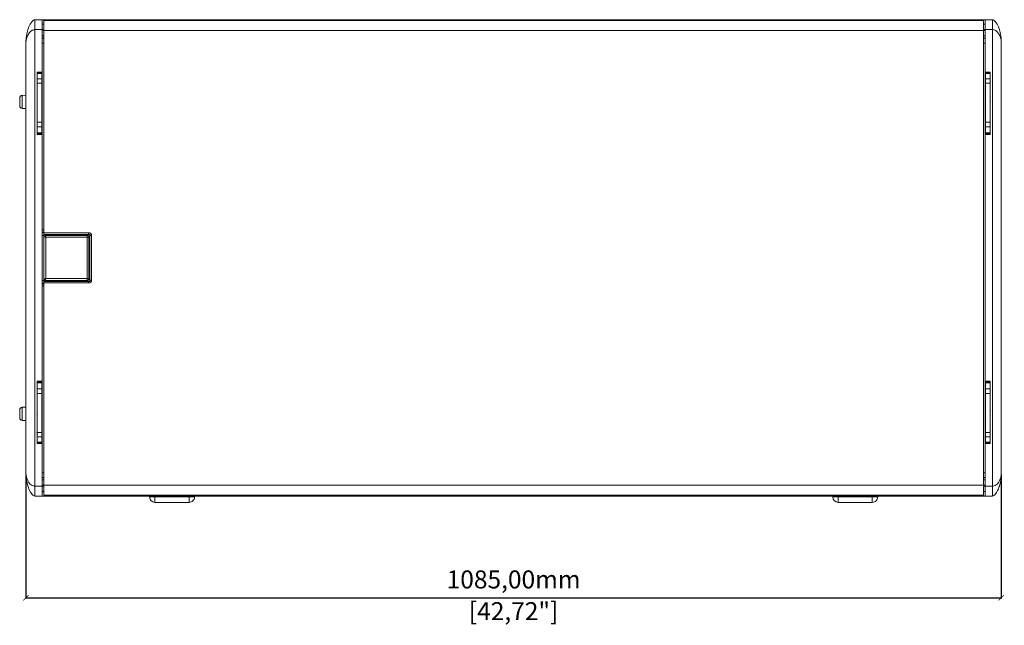
# Model space of a CAD drawing. Units: millimetres. Extents: x -1817 to 3191, y 599 to 3820.
# Drawn here: x -597 to 499, y 1678 to 2351 of the extents above; entities that cross this region are included whole.
import ezdxf

# ---------------------------------------------------------------- set-up
doc = ezdxf.new("R2010")
doc.units = ezdxf.units.MM
doc.header["$PDSIZE"] = -1
doc.layers.get('Defpoints').update_dxf_attribs({"color": 5})
doc.layers.add('Dims', color=5, linetype='Continuous')
doc.dimstyles.new('ISO-25', dxfattribs={"dimtxt": 2.5, "dimasz": 2.5, "dimexe": 1.25, "dimexo": 0.625, "dimtad": 1, "dimtxsty": 'Standard', "dimcen": 2.5, "dimadec": 0, "dimazin": 0, "dimtfac": 1, "dimtmove": 0, "dimatfit": 3, "dimfxl": 1, "dimarcsym": 0})

# ---------------------------------------------------------------- blocks, each defined once
blk = doc.blocks.new('_ArchTick')
at = {"color": 0, "linetype": 'ByBlock', "const_width": 0.15}
blk.add_lwpolyline([(-0.5, -0.5), (0.5, 0.5)], dxfattribs=at)
blk = doc.blocks.new('*D91')
at = {"layer": 'Defpoints', "color": 0}
for p in [(-589.7, 1846.4), (495.3, 1846.4), (495.3, 1708.3)]:
    blk.add_point(p, dxfattribs=at)
at = {"layer": 'Dims', "color": 0, "lineweight": -2}
for p, q in [((-589.7, 1845.4), (-589.7, 1707.3)), ((495.3, 1845.4), (495.3, 1707.3)), ((-589.7, 1708.3), (495.3, 1708.3))]:
    blk.add_line(p, q, dxfattribs=at)
at = {"layer": 'Dims', "color": 0, "lineweight": -2, "xscale": 6, "yscale": 6, "zscale": 6, "rotation": 180}
blk.add_blockref('_ArchTick', (-589.7, 1708.3), dxfattribs=at)
at = {"layer": 'Dims', "color": 0, "lineweight": -2, "xscale": 6, "yscale": 6, "zscale": 6}
blk.add_blockref('_ArchTick', (495.3, 1708.3), dxfattribs=at)
at = {"layer": 'Dims', "color": 7, "char_height": 20, "attachment_point": 5}
for s, insert in [('1085,00mm', (-47.2, 1726)), ('[42,72"]', (-47.2, 1690.7))]:
    blk.add_mtext(s, dxfattribs=dict(at, insert=insert))

msp = doc.modelspace()

# ---------------------------------------------------------------- linework, layer by layer
at = {"color": 7, "linetype": 'Continuous', "lineweight": 15}
for p, q in [((-579.65, 2351.352), (-579.65, 2340.281)), ((-571.65, 2351.352), (-579.65, 2351.352)), ((-571.65, 2351.352), (477.35, 2351.352)), ((-571.65, 2351.352), (-571.65, 2340.281)), ((-569.65, 2346.352), (-571.65, 2346.352)), ((475.35, 2350.347), (-569.65, 2350.347)), ((-569.65, 2350.347), (-569.65, 2339.279)), ((475.35, 2339.279), (475.35, 2350.347)), ((477.35, 2346.352), (475.35, 2346.352)), ((477.35, 2351.352), (485.35, 2351.352)), ((477.35, 2351.352), (477.35, 2340.281)), ((485.35, 2351.352), (485.35, 2340.281)), ((-579.65, 1832.423), (-579.65, 2340.281)), ((-571.65, 2340.281), (-579.65, 2340.281)), ((-571.65, 2340.352), (-569.65, 2340.352)), ((-571.65, 2292.852), (-571.65, 2340.281)), ((-569.65, 2339.352), (-571.65, 2339.352)), ((-569.65, 2333.352), (-571.65, 2333.352)), ((-569.65, 2339.279), (-569.65, 2114.28)), ((475.35, 2339.279), (-569.65, 2339.279)), ((475.35, 2340.352), (477.35, 2340.352)), ((477.35, 2339.352), (475.35, 2339.352)), ((475.35, 1833.426), (475.35, 2339.279)), ((477.35, 2333.352), (475.35, 2333.352)), ((477.35, 2340.281), (477.35, 2292.852)), ((485.35, 2340.281), (477.35, 2340.281)), ((485.35, 1832.423), (485.35, 2340.281)), ((-589.65, 2326.352), (-589.65, 1846.352)), ((-569.65, 2330.852), (-571.65, 2330.852)), ((-569.65, 2325.399), (-571.65, 2325.399)), ((475.35, 2330.852), (477.35, 2330.852)), ((477.35, 2325.399), (475.35, 2325.399)), ((495.35, 2326.352), (495.35, 1846.352)), ((-577.15, 2292.852), (-571.65, 2292.852)), ((-577.15, 2291.693), (-577.15, 2292.852)), ((-571.65, 2292.219), (-577.15, 2292.219)), ((-572.15, 2291.852), (-577.15, 2291.852)), ((-577.15, 2291.693), (-577.15, 2291.325)), ((-572.15, 2291.325), (-577.15, 2291.325)), ((-577.15, 2291.325), (-577.15, 2285.619)), ((-572.15, 2291.325), (-572.15, 2291.852)), ((-572.15, 2285.619), (-572.15, 2291.325)), ((-571.65, 2223.602), (-571.65, 2292.852)), ((477.35, 2223.602), (477.35, 2292.852)), ((477.35, 2292.852), (482.85, 2292.852)), ((477.35, 2292.219), (482.85, 2292.219)), ((482.85, 2291.852), (477.85, 2291.852)), ((477.85, 2291.852), (477.85, 2291.325)), ((482.85, 2291.325), (477.85, 2291.325)), ((477.85, 2291.325), (477.85, 2285.619)), ((482.85, 2292.852), (482.85, 2291.852)), ((482.85, 2291.325), (482.85, 2291.693)), ((482.85, 2285.619), (482.85, 2291.325)), ((-572.15, 2285.619), (-577.15, 2285.619)), ((-577.15, 2285.619), (-577.15, 2280.606)), ((-572.15, 2280.606), (-577.15, 2280.606)), ((-577.15, 2280.606), (-577.15, 2237.372)), ((-572.15, 2286.514), (-571.65, 2286.514)), ((-572.15, 2280.606), (-572.15, 2285.619)), ((-572.15, 2237.372), (-572.15, 2280.606)), ((-571.65, 2285.602), (-572.05, 2285.602)), ((477.35, 2286.514), (477.85, 2286.514)), ((477.75, 2285.602), (477.35, 2285.602)), ((482.85, 2285.619), (477.85, 2285.619)), ((477.85, 2285.619), (477.85, 2280.606)), ((482.85, 2280.606), (477.85, 2280.606)), ((477.85, 2280.606), (477.85, 2237.372)), ((482.85, 2280.606), (482.85, 2285.619)), ((482.85, 2237.372), (482.85, 2280.606)), ((-572.05, 2276.102), (-571.65, 2276.102)), ((477.35, 2276.102), (477.75, 2276.102)), ((-596.65, 2264.116), (-596.65, 2255.589)), ((-593.729, 2267.115), (-589.65, 2267.221)), ((-593.729, 2267.115), (-593.729, 2252.59)), ((-571.65, 2262.977), (-572.05, 2262.977)), ((477.75, 2262.977), (477.35, 2262.977)), ((482.777, 2260.24), (482.756, 2260.269)), ((-593.729, 2252.59), (-589.65, 2252.483)), ((-577.078, 2256.215), (-577.057, 2256.186)), ((-572.05, 2253.477), (-571.65, 2253.477)), ((477.35, 2253.477), (477.75, 2253.477)), ((-577.15, 2237.372), (-577.15, 2232.041)), ((-572.15, 2237.372), (-577.15, 2237.372)), ((-572.15, 2232.041), (-572.15, 2237.372)), ((-571.65, 2240.352), (-572.05, 2240.352)), ((477.75, 2240.352), (477.35, 2240.352)), ((482.85, 2237.372), (477.85, 2237.372)), ((477.85, 2237.372), (477.85, 2232.041)), ((482.85, 2232.041), (482.85, 2237.372)), ((-572.15, 2232.041), (-577.15, 2232.041)), ((-577.15, 2232.041), (-577.15, 2225.388)), ((-577.15, 2225.388), (-572.15, 2225.388)), ((-577.15, 2225.388), (-577.15, 2224.805)), ((-577.15, 2223.602), (-577.15, 2224.805)), ((-572.15, 2224.602), (-577.15, 2224.602)), ((-577.15, 2224.546), (-571.65, 2224.546)), ((-571.65, 2223.602), (-577.15, 2223.602)), ((-572.15, 2225.388), (-572.15, 2232.041)), ((-572.15, 2224.602), (-572.15, 2225.388)), ((-572.05, 2230.852), (-571.65, 2230.852)), ((-571.65, 1949.102), (-571.65, 2223.602)), ((477.35, 2230.852), (477.75, 2230.852)), ((477.35, 2224.546), (482.85, 2224.546)), ((477.35, 2223.602), (477.35, 1949.102)), ((482.85, 2223.602), (477.35, 2223.602)), ((482.85, 2232.041), (477.85, 2232.041)), ((477.85, 2232.041), (477.85, 2225.388)), ((477.85, 2225.388), (482.85, 2225.388)), ((477.85, 2225.388), (477.85, 2224.602)), ((482.85, 2224.602), (477.85, 2224.602)), ((482.85, 2225.388), (482.85, 2232.041)), ((482.85, 2224.805), (482.85, 2225.388)), ((482.85, 2224.805), (482.85, 2223.602)), ((-571.65, 2117.566), (-569.65, 2117.566)), ((-571.65, 2115.057), (-569.65, 2115.057)), ((-571.65, 2114.549), (-569.65, 2114.549)), ((-569.65, 2114.28), (-519.928, 2114.28)), ((-569.65, 2114.28), (-569.65, 2112.489)), ((-569.65, 2111.367), (-571.65, 2111.367)), ((-569.65, 2112.489), (-519.928, 2112.489)), ((-569.65, 2110.499), (-569.65, 2112.489)), ((-569.65, 2110.499), (-569.65, 2110.145)), ((-569.504, 2110.499), (-569.65, 2110.499)), ((-569.622, 2110.145), (-569.65, 2110.145)), ((-569.65, 2109.852), (-569.65, 2062.852)), ((-569.65, 2109.852), (-569.65, 2062.852)), ((-521.15, 2111.352), (-568.151, 2111.352)), ((-521.15, 2111.352), (-568.15, 2111.352)), ((-567.65, 2109.352), (-567.65, 2063.352)), ((-521.65, 2109.352), (-567.65, 2109.352)), ((-521.65, 2063.352), (-521.65, 2109.352)), ((-521.067, 2111.35), (-519.928, 2112.489)), ((-519.653, 2109.936), (-518.486, 2111.102)), ((-519.65, 2062.852), (-519.65, 2109.852)), ((-519.65, 2062.852), (-519.65, 2109.852)), ((-518.486, 2111.102), (-518.486, 2061.602)), ((-516.718, 2111.123), (-516.718, 2061.581)), ((-571.65, 2061.338), (-569.65, 2061.338)), ((-569.65, 2062.206), (-569.65, 2062.559)), ((-569.65, 2062.559), (-569.622, 2062.559)), ((-569.65, 2060.216), (-569.65, 2062.206)), ((-569.65, 2062.206), (-569.504, 2062.206)), ((-519.928, 2060.216), (-569.65, 2060.216)), ((-569.65, 2060.216), (-569.65, 2058.425)), ((-568.151, 2061.352), (-521.15, 2061.352)), ((-568.15, 2061.352), (-521.15, 2061.352)), ((-567.65, 2063.352), (-521.65, 2063.352)), ((-521.067, 2061.355), (-519.928, 2060.216)), ((-519.928, 2058.425), (-519.928, 2060.216)), ((-519.668, 2062.785), (-518.486, 2061.602)), ((-569.65, 2058.156), (-571.65, 2058.156)), ((-569.65, 2057.647), (-571.65, 2057.647)), ((-569.65, 2055.139), (-571.65, 2055.139)), ((-569.65, 2058.425), (-569.65, 1833.426)), ((-519.928, 2058.425), (-569.65, 2058.425)), ((-577.15, 1949.102), (-571.65, 1949.102)), ((-577.15, 1947.899), (-577.15, 1949.102)), ((-571.65, 1948.159), (-577.15, 1948.159)), ((-577.15, 1948.102), (-572.15, 1948.102)), ((-577.15, 1947.899), (-577.15, 1947.316)), ((-572.15, 1947.316), (-577.15, 1947.316)), ((-577.15, 1947.316), (-577.15, 1940.664)), ((-577.15, 1940.664), (-572.15, 1940.664)), ((-577.15, 1940.664), (-577.15, 1935.332)), ((-572.15, 1947.316), (-572.15, 1948.102)), ((-572.15, 1940.664), (-572.15, 1947.316)), ((-572.15, 1935.332), (-572.15, 1940.664)), ((-571.65, 1941.852), (-572.05, 1941.852)), ((-571.65, 1949.102), (-571.65, 1879.852)), ((477.35, 1879.852), (477.35, 1949.102)), ((477.35, 1949.102), (482.85, 1949.102)), ((477.35, 1948.159), (482.85, 1948.159)), ((477.75, 1941.852), (477.35, 1941.852)), ((477.85, 1948.102), (482.85, 1948.102)), ((477.85, 1948.102), (477.85, 1947.316)), ((482.85, 1947.316), (477.85, 1947.316)), ((477.85, 1947.316), (477.85, 1940.664)), ((477.85, 1940.664), (477.85, 1935.332)), ((477.85, 1940.664), (482.85, 1940.664)), ((482.85, 1949.102), (482.85, 1947.899)), ((482.85, 1947.316), (482.85, 1947.899)), ((482.85, 1940.664), (482.85, 1947.316)), ((482.85, 1935.332), (482.85, 1940.664)), ((-577.15, 1935.332), (-572.15, 1935.332)), ((-577.15, 1935.332), (-577.15, 1892.098)), ((-572.15, 1892.098), (-572.15, 1935.332)), ((-572.05, 1932.352), (-571.65, 1932.352)), ((477.35, 1932.352), (477.75, 1932.352)), ((477.85, 1935.332), (482.85, 1935.332)), ((477.85, 1935.332), (477.85, 1892.098)), ((482.85, 1892.098), (482.85, 1935.332)), ((-596.65, 1917.116), (-596.65, 1908.589)), ((-593.729, 1920.115), (-589.65, 1920.221)), ((-593.729, 1920.115), (-593.729, 1905.59)), ((-571.65, 1919.227), (-572.05, 1919.227)), ((477.75, 1919.227), (477.35, 1919.227)), ((-572.05, 1909.727), (-571.65, 1909.727)), ((477.35, 1909.727), (477.75, 1909.727)), ((-593.729, 1905.59), (-589.65, 1905.483)), ((-571.65, 1896.602), (-572.05, 1896.602)), ((477.75, 1896.602), (477.35, 1896.602)), ((-577.15, 1892.098), (-572.15, 1892.098)), ((-577.15, 1892.098), (-577.15, 1887.085)), ((-577.15, 1887.085), (-572.15, 1887.085)), ((-577.15, 1887.085), (-577.15, 1881.38)), ((-572.15, 1887.085), (-572.15, 1892.098)), ((-572.15, 1881.38), (-572.15, 1887.085)), ((-571.65, 1886.191), (-572.15, 1886.191)), ((-572.05, 1887.102), (-571.65, 1887.102)), ((477.35, 1887.102), (477.75, 1887.102)), ((477.35, 1886.191), (477.85, 1886.191)), ((477.85, 1892.098), (482.85, 1892.098)), ((477.85, 1892.098), (477.85, 1887.085)), ((477.85, 1887.085), (482.85, 1887.085)), ((477.85, 1887.085), (477.85, 1881.38)), ((478.059, 1892.613), (477.871, 1892.481)), ((482.85, 1887.085), (482.85, 1892.098)), ((482.85, 1881.38), (482.85, 1887.085)), ((-577.15, 1881.38), (-572.15, 1881.38)), ((-577.15, 1881.38), (-577.15, 1881.012)), ((-577.15, 1880.852), (-572.15, 1880.852)), ((-577.15, 1879.852), (-577.15, 1880.852)), ((-577.15, 1880.485), (-571.65, 1880.485)), ((-571.65, 1879.852), (-577.15, 1879.852)), ((-572.15, 1880.852), (-572.15, 1881.38)), ((-571.65, 1832.423), (-571.65, 1879.852)), ((477.35, 1880.485), (482.85, 1880.485)), ((477.35, 1879.852), (477.35, 1832.423)), ((482.85, 1879.852), (477.35, 1879.852)), ((477.85, 1881.38), (482.85, 1881.38)), ((477.85, 1881.38), (477.85, 1880.852)), ((477.85, 1880.852), (482.85, 1880.852)), ((482.85, 1881.012), (482.85, 1881.38)), ((482.85, 1881.012), (482.85, 1879.852)), ((-571.65, 1847.305), (-569.65, 1847.305)), ((-571.65, 1841.852), (-569.65, 1841.852)), ((475.35, 1847.305), (477.35, 1847.305)), ((475.35, 1841.852), (477.35, 1841.852)), ((-579.65, 1832.423), (-571.65, 1832.423)), ((-579.65, 1832.423), (-579.65, 1821.352)), ((-569.65, 1839.352), (-571.65, 1839.352)), ((-571.65, 1833.352), (-569.65, 1833.352)), ((-571.65, 1832.423), (-571.65, 1821.352)), ((-569.65, 1832.352), (-571.65, 1832.352)), ((-569.65, 1833.426), (475.35, 1833.426)), ((-569.65, 1833.426), (-569.65, 1822.358)), ((477.35, 1839.352), (475.35, 1839.352)), ((475.35, 1822.358), (475.35, 1833.426)), ((475.35, 1833.352), (477.35, 1833.352)), ((477.35, 1832.352), (475.35, 1832.352)), ((477.35, 1832.423), (485.35, 1832.423)), ((477.35, 1832.423), (477.35, 1821.352)), ((485.35, 1832.423), (485.35, 1821.352)), ((-579.65, 1821.352), (-571.65, 1821.352)), ((-571.65, 1826.352), (-569.65, 1826.352)), ((477.35, 1821.352), (-571.65, 1821.352)), ((-569.65, 1822.358), (475.35, 1822.358)), ((-452.15, 1820.352), (-452.15, 1821.352)), ((-452.15, 1820.352), (-450.393, 1820.352)), ((-450.393, 1820.352), (-446.15, 1820.352)), ((-446.15, 1820.352), (-446.15, 1821.352)), ((-446.15, 1814.352), (-446.15, 1820.352)), ((-446.15, 1820.352), (-408.15, 1820.352)), ((-408.15, 1820.352), (-408.15, 1821.352)), ((-408.15, 1814.352), (-408.15, 1820.352)), ((-408.15, 1820.352), (-403.908, 1820.352)), ((-403.908, 1820.352), (-402.15, 1820.352)), ((-402.15, 1821.352), (-402.15, 1820.352)), ((307.85, 1820.352), (307.85, 1821.352)), ((307.85, 1820.352), (309.607, 1820.352)), ((309.607, 1820.352), (313.85, 1820.352)), ((313.85, 1820.352), (313.85, 1821.352)), ((313.85, 1814.352), (313.85, 1820.352)), ((313.85, 1820.352), (351.85, 1820.352)), ((351.85, 1820.352), (351.85, 1821.352)), ((351.85, 1814.352), (351.85, 1820.352)), ((351.85, 1820.352), (356.092, 1820.352)), ((356.092, 1820.352), (357.85, 1820.352)), ((357.85, 1821.352), (357.85, 1820.352)), ((475.35, 1826.352), (477.35, 1826.352)), ((485.35, 1821.352), (477.35, 1821.352)), ((-446.15, 1814.352), (-408.15, 1814.352)), ((313.85, 1814.352), (351.85, 1814.352))]:
    msp.add_line(p, q, dxfattribs=at)
at = {"color": 7, "linetype": 'Continuous', "lineweight": 15, "flags": 128}
for points in [[(-589.65, 2326.352), (-589.377, 2331.043), (-588.657, 2335.587), (-587.525, 2340.021), (-586.379, 2343.281), (-584.89, 2346.467), (-582.847, 2349.464), (-581.449, 2350.723), (-580.591, 2351.171), (-579.65, 2351.352)], [(495.35, 2326.352), (495.077, 2331.043), (494.356, 2335.587), (493.225, 2340.021), (492.078, 2343.281), (490.589, 2346.467), (488.546, 2349.464), (487.148, 2350.723), (486.29, 2351.171), (485.35, 2351.352)], [(-579.65, 2340.281), (-580.592, 2340.23), (-581.45, 2340.083), (-582.152, 2339.868), (-582.848, 2339.557), (-583.594, 2339.109), (-584.27, 2338.59), (-584.89, 2338.01), (-585.633, 2337.174), (-586.379, 2336.162), (-586.939, 2335.267), (-587.525, 2334.183), (-588.411, 2332.155), (-589.067, 2330.134), (-589.492, 2328.173), (-589.65, 2326.352)], [(485.35, 2340.281), (485.962, 2340.26), (486.538, 2340.199), (487.549, 2339.973), (489.069, 2339.257), (490.814, 2337.775), (492.002, 2336.275), (492.251, 2335.899), (492.48, 2335.532), (492.691, 2335.177), (492.884, 2334.833), (493.061, 2334.502), (493.225, 2334.183), (493.94, 2332.598), (494.385, 2331.391), (494.643, 2330.571), (494.727, 2330.279), (494.752, 2330.189), (494.76, 2330.156), (494.764, 2330.143), (494.765, 2330.138), (494.766, 2330.136), (494.766, 2330.135), (494.766, 2330.134), (494.767, 2330.134), (494.767, 2330.134), (494.767, 2330.134), (495.077, 2328.815), (495.152, 2328.412), (495.175, 2328.273), (495.191, 2328.173), (495.35, 2326.352)], [(-570.524, 2330.852), (-569.893, 2331.595), (-569.65, 2331.824)], [(476.223, 2330.852), (475.592, 2331.595), (475.35, 2331.824)], [(-577.425, 2279.417), (-577.24, 2279.106), (-577.054, 2278.792)], [(-577.015, 2278.754), (-576.952, 2278.795), (-576.951, 2278.798)], [(483.125, 2282.287), (482.939, 2282.598), (482.753, 2282.912)], [(-577.425, 2256.792), (-577.24, 2256.481), (-577.054, 2256.167)], [(482.714, 2260.325), (482.652, 2260.284), (482.651, 2260.281)], [(483.125, 2259.662), (482.939, 2259.973), (482.753, 2260.287)], [(-577.015, 2256.129), (-576.952, 2256.17), (-576.951, 2256.173)], [(482.714, 2237.7), (482.652, 2237.659), (482.651, 2237.656)], [(483.125, 2237.037), (482.939, 2237.348), (482.753, 2237.662)], [(-577.425, 2234.167), (-577.24, 2233.856), (-577.054, 2233.542)], [(-519.928, 2114.28), (-519.928, 2113.786), (-519.928, 2113.311), (-519.928, 2112.872), (-519.928, 2112.489)], [(-519.928, 2112.489), (-519.087, 2112.593), (-518.791, 2112.513), (-518.672, 2112.442), (-518.573, 2112.351), (-518.446, 2112.135), (-518.388, 2111.853), (-518.486, 2111.102)], [(-518.486, 2061.602), (-518.394, 2061.153), (-518.395, 2060.784), (-518.48, 2060.494), (-518.553, 2060.378), (-518.647, 2060.282), (-518.87, 2060.159), (-519.159, 2060.105), (-519.928, 2060.216)], [(483.125, 1938.537), (482.939, 1938.848), (482.753, 1939.162)], [(-577.425, 1935.667), (-577.24, 1935.356), (-577.054, 1935.042)], [(-577.015, 1935.004), (-576.952, 1935.045), (-576.951, 1935.048)], [(-577.425, 1913.042), (-577.24, 1912.731), (-577.054, 1912.417)], [(-577.244, 1910.797), (-577.059, 1911.11), (-576.914, 1911.352)], [(-577.015, 1912.379), (-576.952, 1912.42), (-576.951, 1912.423)], [(482.777, 1916.49), (482.714, 1916.575), (482.652, 1916.534), (482.651, 1916.531)], [(483.125, 1915.912), (482.939, 1916.223), (482.753, 1916.537)], [(-577.425, 1890.417), (-577.24, 1890.106), (-577.054, 1889.792)], [(482.714, 1893.95), (482.652, 1893.909), (482.651, 1893.906)], [(483.125, 1893.287), (482.939, 1893.598), (482.753, 1893.912)], [(-589.65, 1846.352), (-589.377, 1843.888), (-588.657, 1841.226), (-587.525, 1838.521), (-586.379, 1836.542), (-584.89, 1834.694), (-582.847, 1833.147), (-581.449, 1832.621), (-580.591, 1832.474), (-579.65, 1832.423)], [(-579.65, 1821.352), (-580.592, 1821.532), (-581.449, 1821.982), (-582.151, 1822.534), (-582.847, 1823.241), (-583.593, 1824.172), (-584.269, 1825.176), (-584.89, 1826.239), (-585.633, 1827.706), (-586.379, 1829.424), (-586.939, 1830.906), (-587.525, 1832.684), (-588.411, 1836.001), (-589.067, 1839.375), (-589.492, 1842.818), (-589.65, 1846.352)], [(-570.524, 1841.852), (-569.893, 1841.11), (-569.65, 1840.88)], [(476.223, 1841.852), (475.592, 1841.11), (475.35, 1840.88)], [(495.35, 1846.352), (495.077, 1843.888), (494.356, 1841.226), (493.225, 1838.521), (492.078, 1836.542), (490.589, 1834.694), (488.546, 1833.147), (487.148, 1832.621), (486.29, 1832.474), (485.35, 1832.423)], [(485.35, 1821.352), (486.267, 1821.525), (487.083, 1821.939), (488.369, 1823.044), (490.118, 1825.414), (491.264, 1827.562), (492.053, 1829.36), (492.594, 1830.783), (492.949, 1831.815), (493.152, 1832.451), (493.204, 1832.618), (493.218, 1832.664), (493.223, 1832.677), (493.225, 1832.684), (493.225, 1832.684), (493.225, 1832.684), (493.963, 1835.368), (494.411, 1837.39), (494.66, 1838.731), (494.729, 1839.14), (494.767, 1839.375), (494.915, 1840.371), (495.024, 1841.207), (495.101, 1841.881), (495.152, 1842.391), (495.184, 1842.736), (495.231, 1843.311), (495.289, 1844.181), (495.327, 1845.041), (495.339, 1845.439), (495.347, 1845.895), (495.35, 1846.352)]]:
    msp.add_lwpolyline(points, dxfattribs=at)
at = {"color": 7, "linetype": 'Continuous', "lineweight": 15}
for centre, radius, start, end in [((-585.814, 2279.499), 8.871, 6.902537, 18.221136), ((-569.951, 2280.969), 7.426, 183.427961, 196.900847), ((-572.05, 2285.502), 0.1, 90, 180), ((477.75, 2285.502), 0.1, 0, 90), ((473.798, 2280.27), 9.334, 2.615075, 16.326953), ((486.562, 2280.898), 3.771, 184.803958, 202.876946), ((-572.05, 2276.202), 0.1, 180, 270), ((477.75, 2276.202), 0.1, 270, 0), ((-593.65, 2264.116), 3, 91.5, 180), ((-580.144, 2258.434), 3.011, 6.210162, 23.766601), ((-572.05, 2262.877), 0.1, 90, 180), ((477.75, 2262.877), 0.1, 0, 90), ((485.843, 2258.02), 3.011, 186.210162, 203.766601), ((-593.65, 2255.589), 3, 180, 268.5), ((-572.05, 2253.577), 0.1, 180, 270), ((477.75, 2253.577), 0.1, 270, 0), ((-580.144, 2235.809), 3.011, 6.210162, 23.766601), ((-572.05, 2240.252), 0.1, 90, 180), ((477.75, 2240.252), 0.1, 0, 90), ((482.129, 2237.28), 0.725, 6.236631, 30.151339), ((485.843, 2235.395), 3.011, 186.210162, 203.766601), ((-576.43, 2233.925), 0.725, 186.236631, 210.151339), ((-572.05, 2230.952), 0.1, 180, 270), ((477.75, 2230.952), 0.1, 270, 0), ((-519.715, 2111.286), 3.002, 356.895884, 94.06373), ((-568.15, 2109.852), 1.5, 90.011148, 179.98999), ((-566.711, 2117.358), 8.06, 248.615715, 263.310191), ((-575.652, 2108.414), 8.056, 6.685951, 21.387742), ((-513.643, 2108.413), 8.062, 158.618398, 173.309517), ((-522.59, 2117.359), 8.062, 276.690837, 291.382856), ((-521.151, 2109.852), 1.5, 0.015249, 89.985889), ((-514.953, 1886.649), 224.481, 90.450498, 90.901734), ((-566.711, 2055.345), 8.062, 96.690819, 111.381668), ((-568.15, 2062.853), 1.5, 180.012975, 269.984748), ((-575.652, 2064.29), 8.056, 338.611935, 353.314373), ((-513.642, 2064.292), 8.064, 186.691903, 201.380183), ((-522.59, 2055.344), 8.063, 68.619246, 83.308668), ((-521.151, 2062.853), 1.5, 270.014341, 359.985659), ((-519.715, 2061.419), 3.002, 265.932826, 3.106226), ((-514.946, 2286.055), 224.481, 269.096334, 269.54757), ((-572.05, 1941.752), 0.1, 90, 180), ((477.75, 1941.752), 0.1, 0, 90), ((482.129, 1938.78), 0.724, 6.233034, 30.155824), ((-580.145, 1937.309), 3.012, 6.21197, 23.764313), ((-576.43, 1935.425), 0.724, 186.233034, 210.155824), ((-572.05, 1932.452), 0.1, 180, 270), ((477.75, 1932.452), 0.1, 270, 0), ((485.844, 1936.895), 3.012, 186.21197, 203.764313), ((-593.65, 1917.116), 3, 91.5, 180), ((-572.05, 1919.127), 0.1, 90, 180), ((477.75, 1919.127), 0.1, 0, 90), ((-593.65, 1908.589), 3, 180, 268.5), ((-580.145, 1914.684), 3.012, 6.212194, 23.764088), ((-572.05, 1909.827), 0.1, 180, 270), ((477.75, 1909.827), 0.1, 270, 0), ((485.844, 1914.27), 3.012, 186.21197, 203.764313), ((-572.05, 1896.502), 0.1, 90, 180), ((477.75, 1896.502), 0.1, 0, 90), ((-569.883, 1892.209), 7.543, 181.525173, 198.995863), ((-580.863, 1891.807), 3.771, 4.804711, 22.876193), ((-572.05, 1887.202), 0.1, 180, 270), ((477.75, 1887.202), 0.1, 270, 0), ((491.515, 1893.206), 8.872, 186.903416, 198.22015), ((475.651, 1891.735), 7.425, 3.427397, 16.901498), ((-446.15, 1820.352), 6, 180, 270), ((-408.15, 1820.352), 6, 270, 0.000001), ((313.85, 1820.352), 6, 180, 270), ((351.85, 1820.352), 6, 270, 0.000001)]:
    msp.add_arc(centre, radius, start, end, dxfattribs=at)
for centre, major_axis in [((-568.15, 2109.852), (1.061, -1.061)), ((-521.151, 2109.852), (-1.061, -1.061)), ((-568.15, 2062.852), (1.061, 1.061)), ((-521.151, 2062.852), (-1.061, 1.061))]:
    msp.add_ellipse(centre, major_axis=major_axis, ratio=0.99969546, start_param=2.35634678, end_param=3.92683852, dxfattribs=at)

# ---------------------------------------------------------------- dimensions: what is measured, and where the dimension line sits
at = {"layer": 'Dims'}
dim = msp.add_linear_dim(base=(495.35, 1708.346), p1=(-589.65, 1846.352), p2=(495.35, 1846.352), dimstyle='ISO-25', override={"dimtxt": 20, "dimasz": 6, "dimexe": 1, "dimexo": 1, "dimgap": 6, "dimtad": 0, "dimrnd": 1, "dimzin": 0, "dimpost": 'mm\\X', "dimblk": 'ArchTick', "dimclrt": 7, "dimtzin": 0}, dxfattribs=at)
dim.commit()
dim.dimension.update_dxf_attribs({"geometry": '*D91', "text_midpoint": (-47.15, 1726.012)})

doc.saveas('drawing.dxf')
